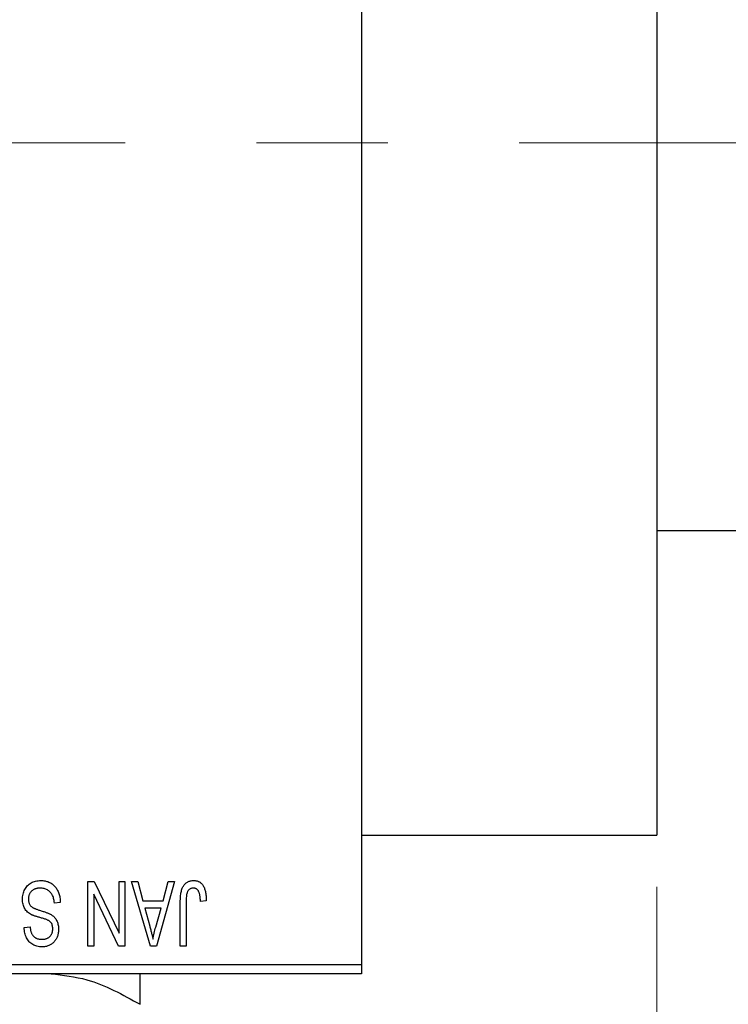
# Model space of a CAD drawing. Units: millimetres. Extents: x 15 to 431, y 5 to 292.
# Drawn here: x 179 to 193, y 221 to 240 of the extents above; entities that cross this region are included whole.
import ezdxf

# ---------------------------------------------------------------- set-up
doc = ezdxf.new("R2010")
doc.units = ezdxf.units.MM
doc.linetypes.add('CENTERX2', pattern=[20.32, 12.7, -2.54, 2.54, -2.54])
doc.styles.add('SLDTEXTSTYLE0', font='TXT', dxfattribs={"width": 0.75})
doc.dimstyles.new('SLDDIMSTYLE0', dxfattribs={"dimtxt": 3.5, "dimasz": 3.302, "dimexe": 0, "dimexo": 0.0625, "dimgap": 0.875, "dimtad": 1, "dimdec": 0, "dimlfac": 2.8, "dimrnd": 1e-09, "dimzin": 12, "dimdsep": 46, "dimtxsty": 'SLDTEXTSTYLE0', "dimsah": 1, "dimcen": 0.09, "dimadec": 0, "dimazin": 3, "dimtfac": 1, "dimtdec": 0, "dimtmove": 0, "dimatfit": 0, "dimfxl": 1, "dimfrac": 2, "dimtolj": 1, "dimtzin": 12, "dimarcsym": 0})
doc.dimstyles.new('SLDDIMSTYLE1', dxfattribs={"dimtxt": 3.5, "dimasz": 3.302, "dimexe": 0, "dimexo": 0.0625, "dimgap": 0.875, "dimtad": 1, "dimdec": 0, "dimlfac": 2.8, "dimrnd": 1e-09, "dimzin": 12, "dimdsep": 46, "dimtxsty": 'SLDTEXTSTYLE0', "dimsah": 1, "dimcen": 0.09, "dimadec": 0, "dimazin": 3, "dimtfac": 1, "dimtdec": 0, "dimtofl": 0, "dimtmove": 0, "dimatfit": 3, "dimfxl": 1, "dimfrac": 2, "dimtolj": 1, "dimtzin": 12, "dimarcsym": 0})

# ---------------------------------------------------------------- blocks, each defined once
blk = doc.blocks.new('_D')
at = {"color": 7, "linetype": 'Continuous', "lineweight": 0}
for p, q in [((202.726, 238.774), (202.726, 208.417)), ((191.654, 223.596), (191.654, 208.417)), ((191.654, 209.417), (185.304, 209.417)), ((191.654, 209.417), (202.726, 209.417)), ((202.726, 209.417), (209.076, 209.417))]:
    blk.add_line(p, q, dxfattribs=at)
at = {"color": 7, "linetype": 'Continuous', "lineweight": 18}
for points in [[(191.654, 209.417), (188.352, 209.925), (188.352, 208.909)], [(202.726, 209.417), (206.028, 208.909), (206.028, 209.925)]]:
    blk.add_solid(points, dxfattribs=at)
at = {"color": 7, "linetype": 'Continuous', "lineweight": 18, "insert": (194.604, 213.929), "char_height": 3.5, "attachment_point": 1, "style": 'SLDTEXTSTYLE0'}
blk.add_mtext('31', dxfattribs=at)
blk = doc.blocks.new('_D_2')
at = {"color": 7, "linetype": 'Continuous', "lineweight": 0}
for p, q in [((202.726, 238.774), (202.726, 202.417)), ((71.654, 220.917), (71.654, 202.417)), ((202.726, 203.417), (71.654, 203.417))]:
    blk.add_line(p, q, dxfattribs=at)
at = {"color": 7, "linetype": 'Continuous', "lineweight": 18}
for points in [[(71.654, 203.417), (74.956, 202.909), (74.956, 203.925)], [(202.726, 203.417), (199.424, 203.925), (199.424, 202.909)]]:
    blk.add_solid(points, dxfattribs=at)
at = {"color": 7, "linetype": 'Continuous', "lineweight": 18, "insert": (133.311, 207.929), "char_height": 3.5, "attachment_point": 1, "style": 'SLDTEXTSTYLE0'}
blk.add_mtext('367', dxfattribs=at)

msp = doc.modelspace()

# ---------------------------------------------------------------- linework, layer by layer
at = {"color": 7, "linetype": 'Continuous', "lineweight": 25}
for p, q in [((185.94, 253.8814), (185.94, 222.0957)), ((191.6543, 251.3814), (191.6543, 224.5957)), ((191.6543, 230.4886), (195.4043, 230.4886)), ((185.94, 224.5957), (191.6543, 224.5957)), ((180.6478, 223.7029), (180.7698, 223.7029)), ((180.6478, 222.4529), (180.6478, 223.7029)), ((180.7698, 223.7029), (181.2484, 222.7025)), ((181.2484, 222.7025), (181.2484, 223.7029)), ((181.2484, 223.7029), (181.3621, 223.7029)), ((181.3621, 223.7029), (181.3621, 222.4529)), ((181.4919, 223.7029), (181.6109, 223.7029)), ((181.8547, 222.4529), (181.4919, 223.7029)), ((181.6109, 223.7029), (181.7093, 223.3295)), ((182.3199, 223.7029), (181.9741, 222.4529)), ((182.1025, 223.3295), (182.2007, 223.7029)), ((182.2007, 223.7029), (182.3199, 223.7029)), ((180.7614, 223.455), (180.7614, 222.4529)), ((181.2408, 222.4529), (180.7614, 223.455)), ((180.1121, 223.297), (179.9984, 223.2808)), ((181.7093, 223.3295), (182.1025, 223.3295)), ((181.7479, 223.1834), (181.842, 222.8399)), ((182.0642, 223.1834), (181.7479, 223.1834)), ((181.9582, 222.8196), (182.0642, 223.1834)), ((182.4335, 222.4529), (182.4335, 223.3013)), ((182.5471, 223.3112), (182.5471, 222.4529)), ((182.9368, 223.3295), (182.8231, 223.3132)), ((179.414, 222.81), (179.5277, 222.8262)), ((180.7614, 222.4529), (180.6478, 222.4529)), ((181.3621, 222.4529), (181.2408, 222.4529)), ((181.9741, 222.4529), (181.8547, 222.4529)), ((182.5471, 222.4529), (182.4335, 222.4529)), ((170.2257, 222.0957), (185.94, 222.0957)), ((185.94, 222.0957), (185.94, 221.9171)), ((185.94, 221.9171), (170.2257, 221.9171))]:
    msp.add_line(p, q, dxfattribs=at)
at = {"color": 7, "linetype": 'CENTERX2', "lineweight": 18}
msp.add_line((201.69, 237.9886), (96.7971, 237.9886), dxfattribs=at)
at = {"color": 7, "linetype": 'Continuous', "lineweight": 25}
for points, knots in [([(179.3816, 223.3566), (179.3821, 223.3735), (179.3831, 223.4067), (179.3916, 223.4554), (179.406, 223.5017), (179.4254, 223.5453), (179.4499, 223.5853), (179.4786, 223.6206), (179.5116, 223.6508), (179.5487, 223.6758), (179.5898, 223.6955), (179.6351, 223.709), (179.6841, 223.7176), (179.7181, 223.7186), (179.7357, 223.7191)], [0, 0, 0, 0, 0.0886619, 0.1748887, 0.2591738, 0.3430069, 0.4254834, 0.5048292, 0.5819746, 0.6598299, 0.7392218, 0.8211192, 0.9077844, 1, 1, 1, 1]), ([(179.7255, 223.573), (179.7166, 223.5728), (179.6994, 223.5724), (179.6743, 223.5695), (179.6507, 223.5651), (179.6285, 223.5584), (179.6079, 223.5501), (179.5888, 223.5399), (179.5713, 223.5277), (179.5553, 223.5137), (179.5412, 223.4983), (179.529, 223.4816), (179.5183, 223.4641), (179.5101, 223.445), (179.5031, 223.4252), (179.4987, 223.404), (179.4958, 223.3819), (179.4954, 223.3667), (179.4952, 223.3589)], [0, 0, 0, 0, 0.0750222, 0.1454316, 0.2130639, 0.2778946, 0.3403423, 0.4004015, 0.460414, 0.5201242, 0.5792467, 0.6369378, 0.6942433, 0.7520932, 0.8117009, 0.8716411, 0.9342518, 1, 1, 1, 1]), ([(179.9984, 223.2808), (179.9967, 223.2973), (179.9933, 223.3286), (179.9846, 223.3725), (179.9726, 223.4106), (179.9573, 223.4434), (179.9391, 223.472), (179.9169, 223.4969), (179.8916, 223.5193), (179.8629, 223.5382), (179.8316, 223.5537), (179.798, 223.565), (179.7624, 223.5717), (179.738, 223.5725), (179.7255, 223.573)], [0, 0, 0, 0, 0.1115387, 0.2111859, 0.3000556, 0.3790407, 0.4533673, 0.5273876, 0.6022091, 0.6792044, 0.7576573, 0.8361102, 0.9163904, 1, 1, 1, 1]), ([(179.7357, 223.7191), (179.7495, 223.7188), (179.7767, 223.7181), (179.8162, 223.7127), (179.8535, 223.7039), (179.8887, 223.6913), (179.9219, 223.6754), (179.9527, 223.6554), (179.9814, 223.6321), (180.0077, 223.6055), (180.0315, 223.5758), (180.0524, 223.5435), (180.0699, 223.5084), (180.0847, 223.471), (180.0962, 223.4311), (180.105, 223.3887), (180.1102, 223.3437), (180.1114, 223.3128), (180.1121, 223.297)], [0, 0, 0, 0, 0.06542693, 0.12777154, 0.18761326, 0.24598202, 0.30356157, 0.36094212, 0.41846094, 0.47736615, 0.53718662, 0.59744106, 0.65858148, 0.72156875, 0.78677678, 0.85431493, 0.92535871, 1, 1, 1, 1]), ([(182.4335, 223.3013), (182.4337, 223.3198), (182.4339, 223.3552), (182.4374, 223.4063), (182.4422, 223.4531), (182.4495, 223.4958), (182.4591, 223.5341), (182.4704, 223.5685), (182.484, 223.5986), (182.4999, 223.6246), (182.5179, 223.6469), (182.5374, 223.6663), (182.5587, 223.6829), (182.582, 223.6959), (182.6068, 223.7066), (182.6333, 223.7138), (182.6616, 223.7182), (182.681, 223.7188), (182.691, 223.7191)], [0, 0, 0, 0, 0.0994432, 0.1913077, 0.2757215, 0.3534769, 0.424493, 0.4889624, 0.5481481, 0.6021994, 0.6531279, 0.7024716, 0.7502735, 0.7980754, 0.8461053, 0.8953476, 0.9461125, 1, 1, 1, 1]), ([(182.6856, 223.573), (182.6785, 223.5726), (182.6645, 223.5719), (182.6441, 223.5671), (182.6254, 223.5581), (182.608, 223.5465), (182.5925, 223.5325), (182.58, 223.5162), (182.5698, 223.4983), (182.5655, 223.4852), (182.5634, 223.4786)], [0, 0, 0, 0, 0.1289478, 0.25324739, 0.37644063, 0.50330259, 0.62997995, 0.752076, 0.87465984, 1, 1, 1, 1]), ([(182.8231, 223.3132), (182.8227, 223.3252), (182.822, 223.3481), (182.8191, 223.381), (182.8155, 223.4111), (182.8114, 223.4382), (182.8059, 223.4624), (182.7992, 223.4835), (182.7921, 223.502), (182.7835, 223.5174), (182.7743, 223.5306), (182.7641, 223.5418), (182.7532, 223.5516), (182.7414, 223.5596), (182.7285, 223.5654), (182.715, 223.5697), (182.7007, 223.5727), (182.6907, 223.5729), (182.6856, 223.573)], [0, 0, 0, 0, 0.1092372, 0.2102209, 0.3021973, 0.3860574, 0.4615364, 0.5288594, 0.5889404, 0.6419432, 0.6902629, 0.7362901, 0.7807077, 0.8236438, 0.8662436, 0.909326, 0.9535001, 1, 1, 1, 1]), ([(182.691, 223.7191), (182.7006, 223.7189), (182.7195, 223.7186), (182.7466, 223.714), (182.772, 223.7073), (182.7954, 223.6976), (182.8169, 223.685), (182.8364, 223.6697), (182.8544, 223.6518), (182.8641, 223.6379), (182.869, 223.6308)], [0, 0, 0, 0, 0.1393215, 0.2716012, 0.3968895, 0.5172935, 0.6360268, 0.7552113, 0.8752185, 1, 1, 1, 1]), ([(182.869, 223.6308), (182.8746, 223.6221), (182.886, 223.604), (182.8993, 223.5738), (182.9111, 223.5407), (182.9204, 223.5044), (182.9277, 223.4651), (182.9329, 223.4227), (182.9363, 223.3771), (182.9366, 223.3457), (182.9368, 223.3295)], [0, 0, 0, 0, 0.0991999, 0.2043291, 0.3160442, 0.434923, 0.5626713, 0.6990278, 0.8444222, 1, 1, 1, 1]), ([(179.554, 223.0591), (179.5403, 223.0665), (179.5134, 223.0809), (179.4778, 223.1087), (179.4477, 223.1404), (179.4233, 223.1765), (179.4045, 223.2164), (179.391, 223.2599), (179.3832, 223.3071), (179.3821, 223.3398), (179.3816, 223.3566)], [0, 0, 0, 0, 0.1284469, 0.2509512, 0.3695994, 0.487346, 0.6075091, 0.7314365, 0.8612953, 1, 1, 1, 1]), ([(179.4952, 223.3589), (179.4954, 223.3499), (179.4957, 223.3324), (179.5003, 223.3071), (179.507, 223.2834), (179.5167, 223.2615), (179.5296, 223.2417), (179.5449, 223.2233), (179.5634, 223.2071), (179.5812, 223.195), (179.5982, 223.1861), (179.6144, 223.1788), (179.6337, 223.1706), (179.6564, 223.1622), (179.6822, 223.1529), (179.7114, 223.1435), (179.7437, 223.133), (179.7664, 223.1261), (179.7783, 223.1225)], [0, 0, 0, 0, 0.0665938, 0.1296301, 0.1904016, 0.2488308, 0.3069728, 0.3653075, 0.4257607, 0.4885937, 0.5248069, 0.5683298, 0.6200785, 0.6804535, 0.7477415, 0.823747, 0.908093, 1, 1, 1, 1]), ([(182.5634, 223.4786), (182.5608, 223.4683), (182.5551, 223.4454), (182.5506, 223.4069), (182.5476, 223.3614), (182.5473, 223.3287), (182.5471, 223.3112)], [0, 0, 0, 0, 0.1897212, 0.4188043, 0.6886196, 1, 1, 1, 1]), ([(179.7511, 222.9942), (179.7399, 222.9971), (179.7181, 223.0029), (179.6871, 223.0123), (179.6583, 223.0203), (179.6325, 223.0289), (179.609, 223.0365), (179.5884, 223.0446), (179.5701, 223.0514), (179.5592, 223.0566), (179.554, 223.0591)], [0, 0, 0, 0, 0.16822482, 0.32469711, 0.46842301, 0.59931151, 0.71784073, 0.82487102, 0.91805317, 1, 1, 1, 1]), ([(179.9302, 222.9107), (179.9268, 222.9145), (179.9193, 222.9228), (179.9051, 222.9338), (179.8876, 222.9444), (179.8669, 222.955), (179.8426, 222.965), (179.8152, 222.9752), (179.7844, 222.9851), (179.7626, 222.991), (179.7511, 222.9942)], [0, 0, 0, 0, 0.0771004, 0.1663776, 0.2676843, 0.3844616, 0.5151148, 0.6610947, 0.8222347, 1, 1, 1, 1]), ([(179.7783, 223.1225), (179.7889, 223.1192), (179.8095, 223.1128), (179.839, 223.1026), (179.866, 223.0925), (179.8906, 223.0822), (179.9126, 223.0714), (179.9325, 223.0612), (179.9499, 223.0506), (179.9694, 223.036), (179.991, 223.0165), (180.0138, 222.9903), (180.0337, 222.9614), (180.0501, 222.9294), (180.0635, 222.8951), (180.0727, 222.8583), (180.0788, 222.8194), (180.0793, 222.7927), (180.0796, 222.7791)], [0, 0, 0, 0, 0.0671079, 0.1293964, 0.1869096, 0.2403683, 0.2894098, 0.3341423, 0.3747152, 0.4113671, 0.4803795, 0.5490982, 0.6192182, 0.6907391, 0.7641781, 0.8396523, 0.9181933, 1, 1, 1, 1]), ([(179.7562, 222.4366), (179.7398, 222.4371), (179.7076, 222.438), (179.6611, 222.4471), (179.6175, 222.4608), (179.5775, 222.4808), (179.5412, 222.506), (179.5092, 222.5363), (179.4813, 222.5714), (179.458, 222.6114), (179.4396, 222.6558), (179.4259, 222.7039), (179.4169, 222.7557), (179.415, 222.7915), (179.414, 222.81)], [0, 0, 0, 0, 0.0865776, 0.1690725, 0.2486834, 0.3267938, 0.4039222, 0.4805132, 0.5585182, 0.6395967, 0.7236708, 0.8108232, 0.9026065, 1, 1, 1, 1]), ([(179.5277, 222.8262), (179.5285, 222.8162), (179.5303, 222.7968), (179.5349, 222.7688), (179.5406, 222.7426), (179.5482, 222.7186), (179.5571, 222.6965), (179.5675, 222.6764), (179.5794, 222.6583), (179.5929, 222.6421), (179.6081, 222.6282), (179.6243, 222.6158), (179.6423, 222.6056), (179.6616, 222.5973), (179.6823, 222.5906), (179.7046, 222.5862), (179.7281, 222.5833), (179.7444, 222.5829), (179.7527, 222.5827)], [0, 0, 0, 0, 0.0804478, 0.1567184, 0.2276382, 0.2952097, 0.3581859, 0.4185551, 0.4763071, 0.5321475, 0.586856, 0.6411171, 0.6958003, 0.751998, 0.8096982, 0.8699568, 0.9334749, 1, 1, 1, 1]), ([(179.7527, 222.5827), (179.761, 222.5828), (179.7774, 222.583), (179.8011, 222.586), (179.8234, 222.5901), (179.8441, 222.5963), (179.8632, 222.6041), (179.8808, 222.6138), (179.8971, 222.625), (179.9113, 222.6383), (179.9244, 222.6527), (179.9355, 222.6685), (179.945, 222.6851), (179.9526, 222.7028), (179.9587, 222.7215), (179.963, 222.7413), (179.9656, 222.762), (179.9658, 222.7762), (179.966, 222.7834)], [0, 0, 0, 0, 0.0757464, 0.1481248, 0.2159176, 0.2805255, 0.3425893, 0.4028312, 0.4615988, 0.5206047, 0.5790979, 0.6372401, 0.6944392, 0.7519798, 0.8114743, 0.8717793, 0.9349546, 1, 1, 1, 1]), ([(179.966, 222.7834), (179.9656, 222.7963), (179.9648, 222.8209), (179.9582, 222.8555), (179.9474, 222.8859), (179.9358, 222.9026), (179.9302, 222.9107)], [0, 0, 0, 0, 0.2887558, 0.5477748, 0.7815168, 1, 1, 1, 1]), ([(181.842, 222.8399), (181.8456, 222.8271), (181.8526, 222.8021), (181.862, 222.7653), (181.8714, 222.7304), (181.8796, 222.6973), (181.8873, 222.6661), (181.8941, 222.6368), (181.9006, 222.6093), (181.9042, 222.5915), (181.9059, 222.583)], [0, 0, 0, 0, 0.1510412, 0.2946122, 0.4302855, 0.5596772, 0.6809401, 0.7940823, 0.9011933, 1, 1, 1, 1]), ([(181.9059, 222.583), (181.9127, 222.6227), (181.9264, 222.7024), (181.9476, 222.7805), (181.9582, 222.8196)], [0, 0, 0, 0, 0.4981501, 1, 1, 1, 1]), ([(180.0796, 222.7791), (180.0794, 222.7668), (180.0791, 222.7427), (180.0745, 222.7074), (180.0677, 222.6738), (180.0585, 222.6418), (180.0459, 222.6119), (180.0308, 222.5834), (180.013, 222.5567), (179.9926, 222.5319), (179.9697, 222.5097), (179.9451, 222.4899), (179.9182, 222.4733), (179.8894, 222.4599), (179.8588, 222.4494), (179.8263, 222.4422), (179.7919, 222.4374), (179.7683, 222.4369), (179.7562, 222.4366)], [0, 0, 0, 0, 0.0693711, 0.1363274, 0.2007483, 0.2630787, 0.32417, 0.3842747, 0.4446129, 0.505404, 0.5655886, 0.6248043, 0.6838499, 0.743527, 0.80416, 0.8664465, 0.9315662, 1, 1, 1, 1]), ([(179.9328, 221.9171), (180.1663, 221.8898), (180.7696, 221.819), (181.3181, 221.5131), (181.6543, 221.3256)], [0, 0, 0, 0, 0.3871672, 1, 1, 1, 1]), ([(181.6543, 221.3256), (181.6543, 221.4408), (181.6543, 221.6752), (181.6543, 221.8814), (181.6543, 221.9118), (181.6543, 221.9171)], [0, 0, 0, 0, 0.4433664, 0.9021563, 1, 1, 1, 1])]:
    msp.add_open_spline(points, degree=3, knots=knots, dxfattribs=at)

# ---------------------------------------------------------------- dimensions: what is measured, and where the dimension line sits
at = {"color": 7, "linetype": 'Continuous', "lineweight": 18}
for base, p1, p2, dimstyle, picture, middle in [((71.6543, 203.4171), (202.7257, 239.7743), (71.6543, 221.9171), 'SLDDIMSTYLE1', '_D_2', (137.19, 203.4171)), ((202.7257, 209.4171), (191.6543, 224.5957), (202.7257, 239.7743), 'SLDDIMSTYLE0', '_D', (197.19, 209.4171))]:
    dim = msp.add_linear_dim(base=base, p1=p1, p2=p2, dimstyle=dimstyle, dxfattribs=at)
    dim.commit()
    dim.dimension.update_dxf_attribs({"geometry": picture, "text_midpoint": middle, "dimtype": 160})

doc.saveas('drawing.dxf')
